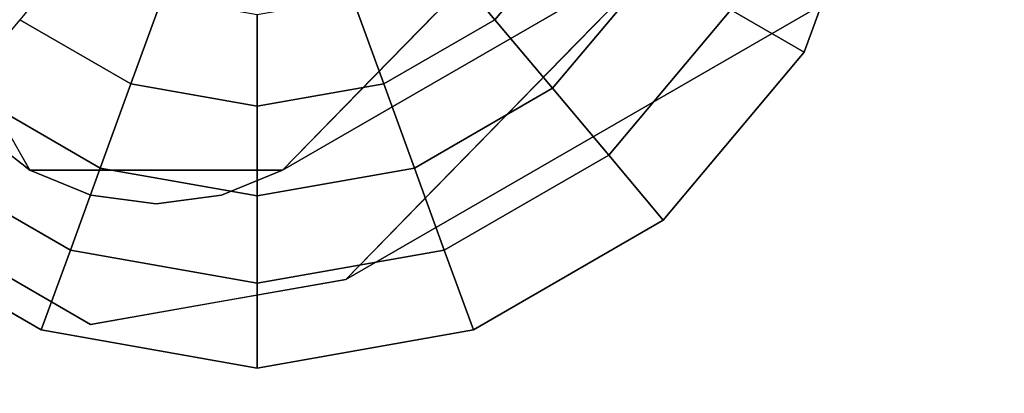
# Model space of a CAD drawing. Units: inches. Extents: x -15.8 to 15.8, y -31.5 to 31.5.
# Drawn here: x -14.6 to -13.1, y -30.1 to -29.6 of the extents above; entities that cross this region are included whole.
import ezdxf

# ---------------------------------------------------------------- set-up
doc = ezdxf.new("R2010")
doc.units = ezdxf.units.IN
doc.header["$MEASUREMENT"] = 0
for name, color, linetype in [('TABLE-GLIDE', 6, 'Continuous'), ('TABLE-LEG', 6, 'Continuous'), ('TABLE-TOP', 6, 'Continuous')]:
    doc.layers.add(name, color=color, linetype=linetype)

msp = doc.modelspace()

# ---------------------------------------------------------------- linework, layer by layer
at = {"layer": 'TABLE-GLIDE', "invisible_edges": 3}
for points in [[(-15.1839, -29.289), (-14.2146, -29.1181), (-15.067, -29.6102), (-15.1839, -29.289)], [(-15.067, -29.6102), (-14.2146, -29.1181), (-14.8472, -29.8721), (-15.067, -29.6102)], [(-14.8472, -29.8721), (-14.2146, -29.1181), (-14.5512, -30.043), (-14.8472, -29.8721)], [(-14.5512, -30.043), (-14.2146, -29.1181), (-14.2146, -30.1024), (-14.5512, -30.043)], [(-14.2146, -30.1024), (-14.2146, -29.1181), (-13.8779, -30.043), (-14.2146, -30.1024)], [(-13.8779, -30.043), (-14.2146, -29.1181), (-13.5819, -29.8721), (-13.8779, -30.043)], [(-13.5819, -29.8721), (-14.2146, -29.1181), (-13.3622, -29.6102), (-13.5819, -29.8721)], [(-13.3622, -29.6102), (-14.2146, -29.1181), (-13.2453, -29.289), (-13.3622, -29.6102)]]:
    msp.add_3dface(points, dxfattribs=at)
at = {"layer": 'TABLE-GLIDE'}
for points in [[(-13.3622, -29.6102, 0.1969), (-13.2453, -29.289, 0.1969), (-13.3757, -29.266, 0.2738), (-13.4769, -29.544, 0.2738)], [(-13.3622, -29.6102, 0.1969), (-13.3622, -29.6102), (-13.2453, -29.289), (-13.2453, -29.289, 0.1969)], [(-13.8443, -29.5594, 0.4071), (-13.7157, -29.4062, 0.4071), (-13.8391, -29.3349, 0.4631), (-13.9359, -29.4502, 0.4631)], [(-13.7546, -29.6663, 0.344), (-13.5948, -29.4759, 0.344), (-13.7157, -29.4062, 0.4071), (-13.8443, -29.5594, 0.4071)], [(-14.5849, -29.5594, 0.4071), (-14.4116, -29.6595, 0.4071), (-14.3628, -29.5255, 0.4631), (-14.4932, -29.4502, 0.4631)], [(-14.0175, -29.6595, 0.4071), (-13.8443, -29.5594, 0.4071), (-13.9359, -29.4502, 0.4631), (-14.0663, -29.5255, 0.4631)], [(-13.667, -29.7706, 0.2738), (-13.4769, -29.544, 0.2738), (-13.5948, -29.4759, 0.344), (-13.7546, -29.6663, 0.344)], [(-14.4116, -29.6595, 0.4071), (-14.2146, -29.6942, 0.4071), (-14.2146, -29.5516, 0.4631), (-14.3628, -29.5255, 0.4631)], [(-14.2146, -29.6942, 0.4071), (-14.0175, -29.6595, 0.4071), (-14.0663, -29.5255, 0.4631), (-14.2146, -29.5516, 0.4631)], [(-13.5819, -29.8721, 0.1969), (-13.3622, -29.6102, 0.1969), (-13.4769, -29.544, 0.2738), (-13.667, -29.7706, 0.2738)], [(-14.6746, -29.6663, 0.344), (-14.4593, -29.7906, 0.344), (-14.4116, -29.6595, 0.4071), (-14.5849, -29.5594, 0.4071)], [(-13.9698, -29.7906, 0.344), (-13.7546, -29.6663, 0.344), (-13.8443, -29.5594, 0.4071), (-14.0175, -29.6595, 0.4071)], [(-13.5819, -29.8721, 0.1969), (-13.5819, -29.8721), (-13.3622, -29.6102), (-13.3622, -29.6102, 0.1969)], [(-14.7621, -29.7706, 0.2738), (-14.5059, -29.9185, 0.2738), (-14.4593, -29.7906, 0.344), (-14.6746, -29.6663, 0.344)], [(-14.4593, -29.7906, 0.344), (-14.2146, -29.8337, 0.344), (-14.2146, -29.6942, 0.4071), (-14.4116, -29.6595, 0.4071)], [(-14.2146, -29.8337, 0.344), (-13.9698, -29.7906, 0.344), (-14.0175, -29.6595, 0.4071), (-14.2146, -29.6942, 0.4071)], [(-13.9232, -29.9185, 0.2738), (-13.667, -29.7706, 0.2738), (-13.7546, -29.6663, 0.344), (-13.9698, -29.7906, 0.344)], [(-14.8472, -29.8721, 0.1969), (-14.5512, -30.043, 0.1969), (-14.5059, -29.9185, 0.2738), (-14.7621, -29.7706, 0.2738)], [(-13.8779, -30.043, 0.1969), (-13.5819, -29.8721, 0.1969), (-13.667, -29.7706, 0.2738), (-13.9232, -29.9185, 0.2738)], [(-14.5059, -29.9185, 0.2738), (-14.2146, -29.9699, 0.2738), (-14.2146, -29.8337, 0.344), (-14.4593, -29.7906, 0.344)], [(-14.2146, -29.9699, 0.2738), (-13.9232, -29.9185, 0.2738), (-13.9698, -29.7906, 0.344), (-14.2146, -29.8337, 0.344)], [(-14.8472, -29.8721, 0.1969), (-14.8472, -29.8721), (-14.5512, -30.043), (-14.5512, -30.043, 0.1969)], [(-13.8779, -30.043, 0.1969), (-13.8779, -30.043), (-13.5819, -29.8721), (-13.5819, -29.8721, 0.1969)], [(-14.5512, -30.043, 0.1969), (-14.2146, -30.1024, 0.1969), (-14.2146, -29.9699, 0.2738), (-14.5059, -29.9185, 0.2738)], [(-14.2146, -30.1024, 0.1969), (-13.8779, -30.043, 0.1969), (-13.9232, -29.9185, 0.2738), (-14.2146, -29.9699, 0.2738)], [(-14.5512, -30.043, 0.1969), (-14.5512, -30.043), (-14.2146, -30.1024), (-14.2146, -30.1024, 0.1969)], [(-14.2146, -30.1024, 0.1969), (-14.2146, -30.1024), (-13.8779, -30.043), (-13.8779, -30.043, 0.1969)]]:
    msp.add_3dface(points, dxfattribs=at)
at = {"layer": 'TABLE-LEG'}
for points, invisible_edges in [([(-14.1752, -29.7937, 0.5906), (-10.512, -26.9566, 24.3551), (-12.2737, -28.683, 1.0142)], 13), ([(-14.1752, -29.7937, 0.5906), (-12.2711, -27.8449, 28.5433), (-10.512, -26.9566, 24.3551)], 14), ([(-14.0768, -29.9642, 0.5906), (-12.1633, -28.8466, 1.0142), (-10.4016, -27.1201, 24.3551)], 13), ([(-10.4016, -27.1201, 24.3551), (-12.1726, -28.0154, 28.5433), (-14.0768, -29.9642, 0.5906)], 13), ([(-14.7657, -28.1229, 0.9843), (-14.7657, -29.4528, 0.9843), (-14.1752, -29.7937, 0.9843), (-12.7158, -28.9511, 0.9843)], 2), ([(-14.7657, -28.1229, 0.8268), (-12.7158, -28.9511, 0.8268), (-14.1752, -29.7937, 0.8268), (-14.7657, -29.4528, 0.8268)], 4), ([(-12.2737, -28.683, 1.0142), (-12.7158, -28.9511, 0.5906), (-14.1752, -29.7937, 0.5906)], 13), ([(-12.1633, -28.8466, 1.0142), (-14.0768, -29.9642, 0.5906), (-12.6054, -29.1147, 0.5906)], 13), ([(-14.1752, -29.7937, 0.5906), (-12.7158, -28.9511, 0.5906), (-14.0768, -29.9642, 0.5906), (-14.4746, -30.0343, 0.5906)], 10), ([(-12.6054, -29.1147, 0.5906), (-14.0768, -29.9642, 0.5906), (-12.7158, -28.9511, 0.5906)], 14), ([(-14.5277, -29.2092, 4.0846), (-14.5698, -29.5674, 2.321), (-14.6467, -29.331, 2.3376)], 3), ([(-14.5698, -29.5674, 2.321), (-14.5277, -29.2092, 4.0846), (-14.4478, -29.443, 4.1092)], 15), ([(-14.5698, -29.5674, 2.321), (-14.6673, -29.6232, 0.5906), (-14.6467, -29.331, 2.3376)], 15), ([(-13.8763, -29.5915, 7.0309), (-13.7957, -29.4131, 9.612), (-13.9689, -29.5013, 8.2015)], 15), ([(-13.7957, -29.4131, 9.612), (-13.8763, -29.5915, 7.0309), (-13.6907, -29.428, 9.3258)], 15), ([(-13.8763, -29.5915, 7.0309), (-13.6542, -29.4717, 8.3387), (-13.6907, -29.428, 9.3258)], 15), ([(-14.4478, -29.443, 4.1092), (-14.3377, -29.6364, 3.2111), (-14.5698, -29.5674, 2.321)], 15), ([(-14.2852, -29.5296, 4.51), (-14.3377, -29.6364, 3.2111), (-14.4478, -29.443, 4.1092)], 15), ([(-14.8244, -29.8324, 0.5906), (-14.7657, -29.4528, 0.5906), (-14.5689, -29.7937, 0.5906), (-14.4746, -30.0343, 0.5906)], 5), ([(-14.2702, -29.833, 0.9843), (-14.7657, -29.4528, 0.9843), (-14.6504, -29.7311, 0.9843), (-14.4739, -29.833, 0.9843)], 15), ([(-14.7657, -29.4528, 0.9843), (-14.2702, -29.833, 0.9843), (-14.1752, -29.7937, 0.9843)], 13), ([(-14.7657, -29.4528, 0.8268), (-14.1752, -29.7937, 0.8268), (-14.2702, -29.833, 0.8268), (-14.6504, -29.7311, 0.8268)], 13), ([(-14.1847, -29.4472, 7.8837), (-14.3402, -29.482, 6.6466), (-14.1818, -29.5707, 6.7183)], 15), ([(-14.1818, -29.5707, 6.7183), (-14.0496, -29.4466, 8.5436), (-14.1847, -29.4472, 7.8837)], 15), ([(-14.0496, -29.4466, 8.5436), (-14.1818, -29.5707, 6.7183), (-13.9689, -29.5013, 8.2015)], 15), ([(-13.8763, -29.5915, 7.0309), (-13.7601, -29.5866, 6.6432), (-13.6542, -29.4717, 8.3387)], 15), ([(-13.6542, -29.4717, 8.3387), (-13.7601, -29.5866, 6.6432), (-13.6007, -29.477, 7.5787)], 15), ([(-14.5086, -29.5402, 5.0167), (-14.3779, -29.6842, 4.6885), (-14.3402, -29.482, 6.6466)], 15), ([(-14.3779, -29.6842, 4.6885), (-14.1818, -29.5707, 6.7183), (-14.3402, -29.482, 6.6466)], 15), ([(-13.6007, -29.477, 7.5787), (-13.7601, -29.5866, 6.6432), (-13.7197, -29.5988, 5.8317)], 3), ([(-14.1818, -29.5707, 6.7183), (-14.0936, -29.6643, 5.9375), (-13.9689, -29.5013, 8.2015)], 15), ([(-14.0936, -29.6643, 5.9375), (-13.8763, -29.5915, 7.0309), (-13.9689, -29.5013, 8.2015)], 15), ([(-14.2852, -29.5296, 4.51), (-14.1604, -29.6224, 3.8034), (-14.3377, -29.6364, 3.2111)], 15), ([(-14.2852, -29.5296, 4.51), (-14.0744, -29.5419, 4.9594), (-14.1604, -29.6224, 3.8034)], 15), ([(-14.6614, -29.5488, 3.6977), (-14.6078, -29.7579, 2.7021), (-14.5086, -29.5402, 5.0167)], 15), ([(-14.3779, -29.6842, 4.6885), (-14.5086, -29.5402, 5.0167), (-14.6078, -29.7579, 2.7021)], 15), ([(-13.9372, -29.5501, 4.0846), (-14.0562, -29.6719, 2.3376), (-14.2066, -29.7009, 2.6677)], 14), ([(-13.9372, -29.5501, 4.0846), (-14.2066, -29.7009, 2.6677), (-14.1604, -29.6224, 3.8034)], 15), ([(-13.9372, -29.5501, 4.0846), (-14.1604, -29.6224, 3.8034), (-14.0744, -29.5419, 4.9594)], 15), ([(-14.5698, -29.5674, 2.321), (-14.5689, -29.7937, 0.5906), (-14.6673, -29.6232, 0.5906)], 13), ([(-14.4082, -29.7401, 1.8409), (-14.5698, -29.5674, 2.321), (-14.3377, -29.6364, 3.2111)], 15), ([(-14.5689, -29.7937, 0.5906), (-14.5698, -29.5674, 2.321), (-14.4082, -29.7401, 1.8409)], 15), ([(-14.1818, -29.5707, 6.7183), (-14.3779, -29.6842, 4.6885), (-14.2617, -29.7282, 4.7417)], 15), ([(-14.1818, -29.5707, 6.7183), (-14.2617, -29.7282, 4.7417), (-14.0936, -29.6643, 5.9375)], 15), ([(-14.0411, -29.7546, 4.6997), (-13.8763, -29.5915, 7.0309), (-14.0936, -29.6643, 5.9375)], 15), ([(-13.8907, -29.7095, 4.9582), (-13.8763, -29.5915, 7.0309), (-14.0411, -29.7546, 4.6997)], 15), ([(-13.8907, -29.7095, 4.9582), (-13.7197, -29.5988, 5.8317), (-13.7601, -29.5866, 6.6432)], 15), ([(-13.8763, -29.5915, 7.0309), (-13.8907, -29.7095, 4.9582), (-13.7601, -29.5866, 6.6432)], 15), ([(-13.7197, -29.5988, 5.8317), (-13.8907, -29.7095, 4.9582), (-13.8388, -29.7206, 4.0846)], 3), ([(-14.2066, -29.7009, 2.6677), (-14.3377, -29.6364, 3.2111), (-14.1604, -29.6224, 3.8034)], 15), ([(-14.2066, -29.7009, 2.6677), (-14.4082, -29.7401, 1.8409), (-14.3377, -29.6364, 3.2111)], 15), ([(-14.2981, -29.8461, 3.2736), (-14.0411, -29.7546, 4.6997), (-14.0936, -29.6643, 5.9375)], 15), ([(-14.0936, -29.6643, 5.9375), (-14.2617, -29.7282, 4.7417), (-14.2981, -29.8461, 3.2736)], 15), ([(-14.2324, -29.7757, 1.4936), (-14.2066, -29.7009, 2.6677), (-14.0562, -29.6719, 2.3376)], 15), ([(-14.1752, -29.7937, 0.5906), (-14.2324, -29.7757, 1.4936), (-14.0562, -29.6719, 2.3376)], 3), ([(-14.6078, -29.7579, 2.7021), (-14.4874, -29.8451, 2.6157), (-14.3779, -29.6842, 4.6885)], 15), ([(-14.4874, -29.8451, 2.6157), (-14.2617, -29.7282, 4.7417), (-14.3779, -29.6842, 4.6885)], 15), ([(-14.2324, -29.7757, 1.4936), (-14.4082, -29.7401, 1.8409), (-14.2066, -29.7009, 2.6677)], 15), ([(-13.8388, -29.7206, 4.0846), (-13.8907, -29.7095, 4.9582), (-14.0546, -29.8732, 2.6359)], 15), ([(-14.0411, -29.7546, 4.6997), (-14.0546, -29.8732, 2.6359), (-13.8907, -29.7095, 4.9582)], 15), ([(-14.5689, -29.7937, 0.9843), (-14.4739, -29.833, 0.9843), (-14.6504, -29.7311, 0.9843)], 2), ([(-14.2702, -29.833, 0.8268), (-14.372, -29.8465, 0.8268), (-14.4739, -29.833, 0.8268), (-14.6504, -29.7311, 0.8268)], 12), ([(-14.4739, -29.833, 0.8268), (-14.5689, -29.7937, 0.8268), (-14.6504, -29.7311, 0.8268)], 12), ([(-14.5689, -29.7937, 0.9843), (-14.6504, -29.7311, 0.9843), (-14.6504, -29.7311, 0.8268), (-14.5689, -29.7937, 0.8268)], 10), ([(-14.2617, -29.7282, 4.7417), (-14.4874, -29.8451, 2.6157), (-14.2981, -29.8461, 3.2736)], 15), ([(-13.9578, -29.8424, 2.3376), (-13.8388, -29.7206, 4.0846), (-14.0546, -29.8732, 2.6359)], 14), ([(-14.5689, -29.7937, 0.5906), (-14.4082, -29.7401, 1.8409), (-14.4108, -29.7937, 0.5906)], 3), ([(-14.4082, -29.7401, 1.8409), (-14.2324, -29.7757, 1.4936), (-14.4108, -29.7937, 0.5906)], 15), ([(-14.6495, -29.9333, 0.5906), (-14.4874, -29.8451, 2.6157), (-14.6078, -29.7579, 2.7021)], 15), ([(-14.2981, -29.8461, 3.2736), (-14.214, -29.9118, 2.4657), (-14.0411, -29.7546, 4.6997)], 15), ([(-14.0411, -29.7546, 4.6997), (-14.214, -29.9118, 2.4657), (-14.0546, -29.8732, 2.6359)], 15), ([(-14.1752, -29.7937, 0.5906), (-14.4108, -29.7937, 0.5906), (-14.2324, -29.7757, 1.4936)], 14), ([(-14.4739, -29.833, 0.9843), (-14.5689, -29.7937, 0.9843), (-14.5689, -29.7937, 0.8268), (-14.4739, -29.833, 0.8268)], 10), ([(-14.1752, -29.7937, 0.5906), (-14.4746, -30.0343, 0.5906), (-14.5689, -29.7937, 0.5906)], 3), ([(-14.2702, -29.833, 0.8268), (-14.1752, -29.7937, 0.8268), (-14.1752, -29.7937, 0.9843), (-14.2702, -29.833, 0.9843)], 8), ([(-14.2702, -29.833, 0.9843), (-14.4739, -29.833, 0.9843), (-14.372, -29.8465, 0.9843)], 1), ([(-14.4739, -29.833, 0.8268), (-14.372, -29.8465, 0.8268), (-14.372, -29.8465, 0.9843), (-14.4739, -29.833, 0.9843)], 10), ([(-14.372, -29.8465, 0.8268), (-14.2702, -29.833, 0.8268), (-14.2702, -29.833, 0.9843), (-14.372, -29.8465, 0.9843)], 10), ([(-14.4746, -30.0343, 0.5906), (-14.4874, -29.8451, 2.6157), (-14.6495, -29.9333, 0.5906)], 3), ([(-14.2981, -29.8461, 3.2736), (-14.4874, -29.8451, 2.6157), (-14.4746, -30.0343, 0.5906)], 15), ([(-14.4746, -30.0343, 0.5906), (-14.214, -29.9118, 2.4657), (-14.2981, -29.8461, 3.2736)], 15), ([(-14.0546, -29.8732, 2.6359), (-14.0768, -29.9642, 0.5906), (-13.9578, -29.8424, 2.3376)], 13), ([(-14.2757, -29.9993, 0.5906), (-14.0546, -29.8732, 2.6359), (-14.214, -29.9118, 2.4657)], 15), ([(-14.0768, -29.9642, 0.5906), (-14.0546, -29.8732, 2.6359), (-14.2757, -29.9993, 0.5906)], 3), ([(-14.4746, -30.0343, 0.5906), (-14.2757, -29.9993, 0.5906), (-14.214, -29.9118, 2.4657)], 14)]:
    msp.add_3dface(points, dxfattribs=dict(at, invisible_edges=invisible_edges))
msp.add_3dface([(-14.1752, -29.7937, 0.9843), (-14.1752, -29.7937, 0.8268), (-12.7158, -28.9511, 0.8268), (-12.7158, -28.9511, 0.9843)], dxfattribs=at)
at = {"layer": 'TABLE-TOP'}
for points, invisible_edges in [([(-15.3563, 30.9882, 29.5276), (15.3563, -30.9882, 29.5276), (15.3563, 30.9882, 29.5276), (15.2382, 31.1063, 29.5276)], 13), ([(15.3563, -30.9882, 29.5276), (-15.3563, 30.9882, 29.5276), (-15.3563, -30.9882, 29.5276), (-15.2382, -31.1063, 29.5276)], 13), ([(-15.3563, -30.9882, 28.5433), (-15.3563, 30.9882, 28.5433), (15.3563, -30.9882, 28.5433), (-15.2382, -31.1063, 28.5433)], 14), ([(15.3563, -30.9882, 28.5433), (-15.3563, 30.9882, 28.5433), (15.3563, 30.9882, 28.5433)], 3)]:
    msp.add_3dface(points, dxfattribs=dict(at, invisible_edges=invisible_edges))

doc.saveas('drawing.dxf')
